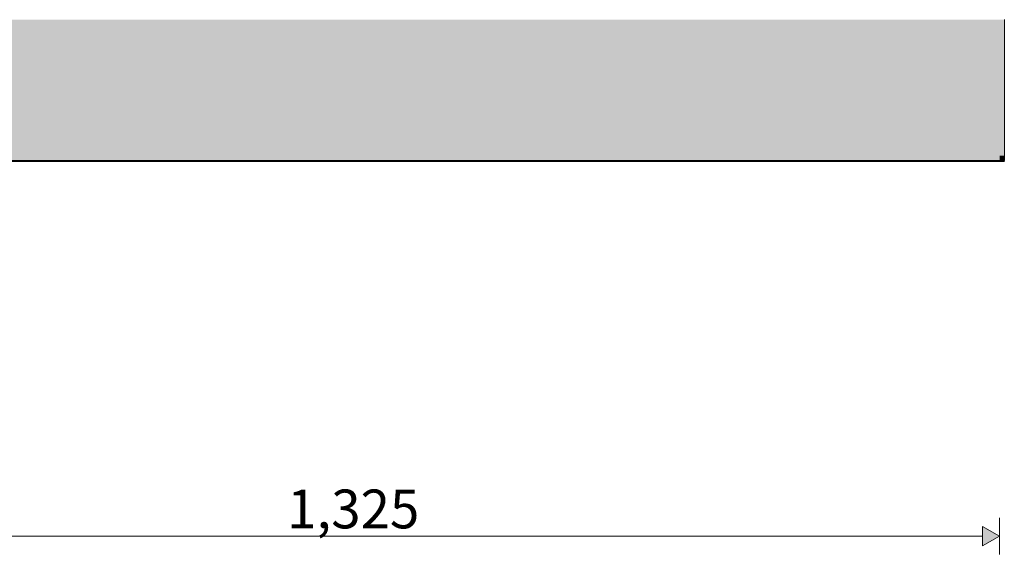
# Model space of a CAD drawing. Units: millimetres. Extents: x -67288 to -50107, y -100 to 3755.
# Drawn here: x -51122 to -50107, y 228 to 780 of the extents above; entities that cross this region are included whole.
import ezdxf

# ---------------------------------------------------------------- set-up
doc = ezdxf.new("R2010")
doc.units = ezdxf.units.MM
doc.header["$MEASUREMENT"] = 0
for name, color, linetype, lineweight, true_color in [('PLAAN_PLAAN NAGID_3_0_Pen_No__245', 7, 'Continuous', 13, 0x474874), ('PLAAN_PLAAN NAGID_3_AR - SEINAD - siseseinad_Pen_No__87', 7, 'Continuous', 9, 0x8a8a8a), ('PLAAN_PLAAN NAGID_3_SA - TSOON_Pen_No__245', 7, 'Continuous', 0, 0x474874), ('PLAAN_PLAAN NAGID_3_SA - VIIMISTLUS - sein 3D_Pen_No__87', 7, 'Continuous', 9, 0x8a8a8a)]:
    doc.layers.add(name, color=color, linetype=linetype, lineweight=lineweight, true_color=true_color)
doc.layers.add('PLAAN_PLAAN NAGID_3_AR - SEINAD - siseseinad', color=7, linetype='Continuous')
doc.layers.add('PLAAN_PLAAN NAGID_3_SA - VIIMISTLUS - sein 3D', color=7, linetype='Continuous')
doc.styles.add('GENERATED_STYLE_1', font='txt')

msp = doc.modelspace()

# ---------------------------------------------------------------- hatches: boundary and pattern name
at = {"layer": 'PLAAN_PLAAN NAGID_3_AR - SEINAD - siseseinad', "linetype": 'Continuous', "lineweight": 0, "true_color": 0x000000}
for points in [[(-57161.7, 779.8), (-57161.7, 639.4), (-50301.7, 639.4), (-50301.7, 779.8)], [(-50301.7, 639.4), (-50111.7, 639.4), (-50252.1, 779.8), (-50301.7, 779.8)], [(-50111.7, 779.8), (-50252.1, 779.8), (-50111.7, 639.4)], [(-50111.7, 779.8), (-50111.7, 639.4), (-50106.7, 639.4), (-50106.7, 779.8)], [(-50111.7, 634.4), (-50111.7, 639.4), (-57161.7, 639.4), (-57161.7, 634.4)], [(-50106.7, 634.4), (-50111.7, 639.4), (-50111.7, 634.4)], [(-50106.7, 634.4), (-50106.7, 639.4), (-50111.7, 639.4)]]:
    msp.add_hatch(color=18, dxfattribs=at).paths.add_polyline_path(points)
at = {"layer": 'PLAAN_PLAAN NAGID_3_SA - TSOON_Pen_No__245', "linetype": 'Continuous', "lineweight": 13, "true_color": 0x474874}
msp.add_hatch(color=167, dxfattribs=at).paths.add_polyline_path([(-50111.7, 247.2), (-50129.1, 257.2), (-50129.1, 237.2)])
at = {"layer": 'PLAAN_PLAAN NAGID_3_SA - VIIMISTLUS - sein 3D', "linetype": 'Continuous', "lineweight": 0, "true_color": 0x000000}
msp.add_hatch(color=18, dxfattribs=at).paths.add_polyline_path([(-50106.7, 633.4), (-50106.7, 634.4), (-57161.7, 634.4), (-57161.7, 633.4)])

# ---------------------------------------------------------------- linework, layer by layer
at = {"layer": 'PLAAN_PLAAN NAGID_3_AR - SEINAD - siseseinad_Pen_No__87', "color": 252, "linetype": 'Continuous', "lineweight": 9, "true_color": 0x8a8a8a, "flags": 128}
for points in [[(-50106.7, 634.4), (-50106.7, 779.8)], [(-57161.7, 634.4), (-50111.7, 634.4)], [(-50106.7, 634.4), (-50111.7, 634.4)]]:
    msp.add_lwpolyline(points, dxfattribs=at)
at = {"layer": 'PLAAN_PLAAN NAGID_3_SA - TSOON_Pen_No__245', "color": 167, "linetype": 'Continuous', "lineweight": 0, "true_color": 0x474874}
for p, q in [((-50111.7, 265.9), (-50111.7, 228.4)), ((-50129.1, 237.2), (-50129.1, 257.2)), ((-50111.7, 247.2), (-50129.1, 257.2)), ((-50129.1, 247.2), (-51419.8, 247.2)), ((-50111.7, 247.2), (-50129.1, 237.2))]:
    msp.add_line(p, q, dxfattribs=at)
at = {"layer": 'PLAAN_PLAAN NAGID_3_SA - VIIMISTLUS - sein 3D_Pen_No__87', "color": 252, "linetype": 'Continuous', "lineweight": 9, "true_color": 0x8a8a8a, "flags": 128}
for points in [[(-50106.7, 779.8), (-50106.7, 634.4)], [(-50106.7, 634.4), (-57161.7, 634.4)], [(-57161.7, 633.4), (-50106.7, 633.4)]]:
    msp.add_lwpolyline(points, dxfattribs=at)

# ---------------------------------------------------------------- texts
at = {"layer": 'PLAAN_PLAAN NAGID_3_0_Pen_No__245', "color": 167, "linetype": 'Continuous', "lineweight": 13, "true_color": 0x474874, "insert": (-50846.2, 255.2), "char_height": 40, "width": 142.996, "attachment_point": 7, "style": 'GENERATED_STYLE_1'}
msp.add_mtext('\\A1;{\\pql;\\fOpen Sans|b0|i0|c0|p0;\\W1.000000;1,325}', dxfattribs=at)

doc.saveas('drawing.dxf')
